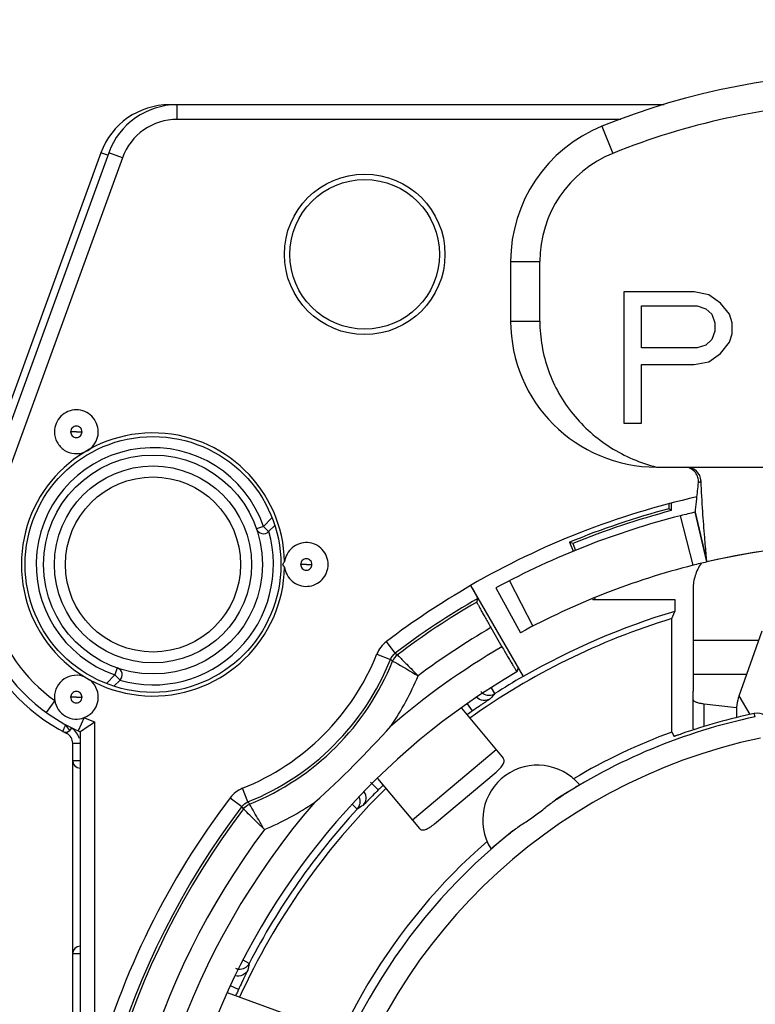
# Model space of a CAD drawing. Units: millimetres. Extents: x 0 to 420, y 0 to 297.
# Drawn here: x 372 to 382, y 99 to 113 of the extents above; entities that cross this region are included whole.
import ezdxf

# ---------------------------------------------------------------- set-up
doc = ezdxf.new("R2010")
doc.units = ezdxf.units.MM
doc.header["$LTSCALE"] = 23.1
doc.layers.get('0').update_dxf_attribs({"linetype": 'CONTINUOUS'})
for name, color, linetype in [('AUSFORMSCHRAEGEN', 7, 'CONTINUOUS'), ('BEZUGSACHSEN', 7, 'CONTINUOUS'), ('FASEN', 7, 'CONTINUOUS'), ('RUNDUNGEN', 7, 'CONTINUOUS'), ('ZEICHNUNGSBEMASSUNGEN', 7, 'CONTINUOUS')]:
    doc.layers.add(name, color=color, linetype=linetype)
doc.styles.get("Standard").update_dxf_attribs({"font": 'txt', "width": 0.7})
doc.dimstyles.new('DIMSTYLE_8', dxfattribs={"dimtxt": 3.5, "dimasz": 3.5, "dimexe": 1.5, "dimexo": 0, "dimgap": 0.875, "dimtad": 1, "dimdec": 3, "dimdsep": 46, "dimtxsty": 'STANDARD', "dimblk": '_FILLED', "dimblk1": '_FILLED', "dimblk2": '_FILLED', "dimcen": 0.09, "dimclrt": 5, "dimadec": 0, "dimazin": 0, "dimtp": 0.2, "dimtm": 0.2, "dimtfac": 1, "dimtdec": 3, "dimtofl": 0, "dimtmove": 0, "dimatfit": 3, "dimldrblk": '_FILLED', "dimfxl": 1, "dimtolj": 1, "dimarcsym": 0})

# ---------------------------------------------------------------- blocks, each defined once
blk = doc.blocks.new('_FILLED')
at = {"color": 0, "linetype": 'BYBLOCK'}
blk.add_solid([(0, 0), (-1, 0.125), (-1, -0.125)], dxfattribs=at)
blk = doc.blocks.new('*D23')
at = {"layer": 'ZEICHNUNGSBEMASSUNGEN', "color": 2, "linetype": 'CONTINUOUS'}
for p, q in [((361.028, 109.294), (361.028, 122.117)), ((384.028, 109.294), (384.028, 122.117)), ((361.028, 120.617), (372.528, 120.617)), ((384.028, 120.617), (372.528, 120.617))]:
    blk.add_line(p, q, dxfattribs=at)
at = {"layer": 'ZEICHNUNGSBEMASSUNGEN', "color": 2, "linetype": 'CONTINUOUS', "xscale": 3.5, "yscale": 3.5, "zscale": 3.5, "rotation": 180}
blk.add_blockref('_FILLED', (361.028, 120.617), dxfattribs=at)
at = {"layer": 'ZEICHNUNGSBEMASSUNGEN', "color": 2, "linetype": 'CONTINUOUS', "xscale": 3.5, "yscale": 3.5, "zscale": 3.5}
blk.add_blockref('_FILLED', (384.028, 120.617), dxfattribs=at)
at = {"layer": 'ZEICHNUNGSBEMASSUNGEN', "color": 5, "linetype": 'CONTINUOUS', "insert": (372.528, 125.023), "char_height": 3.5, "width": 33, "attachment_point": 2, "line_spacing_factor": 0.9}
blk.add_mtext('\\Q15.0;23{\\Ftxt.shx;\\W1.000000;\\H3.500000; }[.906]', dxfattribs=at)

msp = doc.modelspace()

# ---------------------------------------------------------------- linework, layer by layer
at = {"color": 9, "linetype": 'CONTINUOUS'}
for p, q in [((380.2777, 111.2987), (380.4277, 110.9279)), ((379.0277, 109.4447), (379.4277, 109.4447)), ((379.0277, 108.6285), (379.4277, 108.6285)), ((381.5277, 104.2548), (382.4274, 104.2548)), ((381.5277, 103.789), (382.2619, 103.789)), ((382.3111, 103.2398), (382.1565, 103.4924)), ((378.8308, 102.7541), (377.6817, 101.7899))]:
    msp.add_line(p, q, dxfattribs=at)
at = {"color": 7, "linetype": 'CONTINUOUS'}
for p, q in [((379.0277, 109.4447), (379.0277, 108.6285)), ((379.4277, 108.6285), (379.4277, 109.4447)), ((380.5777, 109.0285), (380.5777, 107.2285)), ((381.542, 109.0285), (380.5777, 109.0285)), ((381.7429, 108.9902), (381.542, 109.0285)), ((381.9037, 108.8753), (381.7429, 108.9902)), ((380.8187, 108.2625), (380.8187, 108.837)), ((380.8187, 108.837), (381.5822, 108.837)), ((381.5822, 108.837), (381.7027, 108.7987)), ((381.7027, 108.7987), (381.7831, 108.7221)), ((382.0242, 108.7221), (381.9037, 108.8753)), ((381.7831, 108.7221), (381.8233, 108.6072)), ((382.0644, 108.6072), (382.0242, 108.7221)), ((381.8233, 108.4923), (381.7831, 108.3774)), ((381.8233, 108.6072), (381.8233, 108.4923)), ((382.0644, 108.454), (382.0644, 108.6072)), ((381.7831, 108.3774), (381.7027, 108.3008)), ((382.0242, 108.3391), (382.0644, 108.454)), ((381.5822, 108.2625), (380.8187, 108.2625)), ((381.7027, 108.3008), (381.5822, 108.2625)), ((381.9037, 108.1859), (382.0242, 108.3391)), ((381.7429, 108.071), (381.9037, 108.1859)), ((380.8187, 107.2285), (380.8187, 108.0327)), ((380.8187, 108.0327), (381.542, 108.0327)), ((381.542, 108.0327), (381.7429, 108.071)), ((380.5777, 107.2285), (380.8187, 107.2285)), ((381.0277, 106.6285), (387.0277, 106.6285)), ((381.5572, 106.0102), (381.7158, 105.3285)), ((382.1565, 103.4924), (382.4729, 104.3828))]:
    msp.add_line(p, q, dxfattribs=at)
at = {"color": 3, "linetype": 'CONTINUOUS'}
for p, q in [((381.5277, 104.9651), (381.5277, 103.789)), ((378.3523, 103.3243), (378.9261, 102.6405)), ((377.9846, 101.7401), (378.8273, 102.4471)), ((377.2037, 102.3595), (377.777, 101.6764)), ((375.9862, 99.1189), (375.1476, 99.4241))]:
    msp.add_line(p, q, dxfattribs=at)
at = {"color": 7, "linetype": 'CONTINUOUS'}
for centre, radius, start, end in [((384.0277, 102.0285), 10, 67.97569, 112.02431), ((384.0277, 102.0285), 9.6, 92.54468, 112.02431), ((381.0277, 109.4447), 2, 112.02431, 180), ((381.0277, 109.4447), 1.6, 112.02431, 180), ((381.0277, 108.6285), 2, 180, 270), ((384.0277, 95.3939), 10.2, 76.9, 103.1), ((382.72, 103.286), 0.6001, 159.87995, 171.76687), ((382.7089, 103.2879), 0.5888, 171.7935, 184.26947), ((382.7117, 103.2058), 0.5917, 176.28698, 180.97206)]:
    msp.add_arc(centre, radius, start, end, dxfattribs=at)
msp.add_open_spline([(379.4277, 108.6285), (379.4277, 108.5136), (379.4475, 108.2833), (379.5359, 107.9486), (379.6799, 107.6337), (379.8748, 107.3478), (380.1145, 107.0982), (380.3915, 106.8911), (380.6979, 106.7308), (380.9164, 106.6569), (381.0277, 106.6285)], degree=3, knots=[0, 0, 0, 0, 0.1250709, 0.2501274, 0.3751269, 0.5001099, 0.625081, 0.7500517, 0.8750215, 1, 1, 1, 1], dxfattribs=at)
at = {"color": 3, "linetype": 'CONTINUOUS'}
for points, knots in [([(381.6363, 105.3102), (381.6021, 105.2578), (381.5473, 105.147), (381.5277, 105.0244), (381.5277, 104.9651)], [0, 0, 0, 0, 0.5135692, 1, 1, 1, 1]), ([(378.8273, 102.4471), (378.8479, 102.4644), (378.8837, 102.4982), (378.9203, 102.544), (378.9361, 102.5795), (378.9402, 102.6026), (378.9371, 102.6236), (378.9303, 102.6355), (378.9261, 102.6405)], [0, 0, 0, 0, 0.3410353, 0.6236645, 0.7356652, 0.8308859, 0.9163553, 1, 1, 1, 1]), ([(377.777, 101.6764), (377.7812, 101.6713), (377.7918, 101.6625), (377.8119, 101.6559), (377.8353, 101.6559), (377.873, 101.6653), (377.9246, 101.6934), (377.964, 101.7228), (377.9846, 101.7401)], [0, 0, 0, 0, 0.0836447, 0.1691141, 0.2643348, 0.3763355, 0.6589647, 1, 1, 1, 1])]:
    msp.add_open_spline(points, degree=3, knots=knots, dxfattribs=at)
at = {"layer": 'AUSFORMSCHRAEGEN', "color": 7, "linetype": 'CONTINUOUS'}
for p, q in [((381.1948, 106.1231), (381.1948, 106.0568)), ((381.2277, 106.0316), (381.1948, 106.0568)), ((381.2277, 106.1319), (381.2277, 106.0316)), ((379.8777, 105.581), (379.835, 105.599)), ((379.835, 105.599), (379.8849, 105.4756)), ((379.8777, 105.581), (379.9154, 105.4877)), ((380.1476, 104.8254), (380.1513, 104.8161)), ((380.1513, 104.8161), (381.2752, 104.8161)), ((380.178, 104.8376), (380.1867, 104.8161)), ((381.2752, 104.8161), (381.2752, 104.6504)), ((381.2342, 104.5524), (381.2752, 104.6504)), ((381.2342, 102.997), (381.2342, 104.5524))]:
    msp.add_line(p, q, dxfattribs=at)
msp.add_circle((377.0277, 109.5439), 1.1, dxfattribs=at)
for centre, radius, start, end in [((384.0277, 95.3939), 11.0328, 104.87805, 112.33476), ((384.0277, 95.3939), 11, 104.74665, 112.16485), ((384.0277, 95.3939), 9.657, 106.55999, 120), ((384.0277, 95.3939), 9.575, 106.96243, 125.50337), ((384.0277, 95.3939), 8.1, 110.17392, 120.72086), ((379.3953, 101.7932), 0.75, 40.1357, 211.6643), ((384.0277, 95.3939), 9.575, 134.49225, 155.50741), ((384.0277, 95.3939), 8.1, 131.07914, 167.24126)]:
    msp.add_arc(centre, radius, start, end, dxfattribs=at)
at = {"layer": 'BEZUGSACHSEN', "color": 7, "linetype": 'CONTINUOUS'}
msp.add_circle((377.0277, 109.5439), 1.025, dxfattribs=at)
at = {"layer": 'FASEN', "color": 7, "linetype": 'CONTINUOUS'}
msp.add_circle((374.1277, 105.2939), 1.7528, dxfattribs=at)
for centre, radius, start, end in [((374.1277, 105.2939), 1.8027, 1.13797, 358.86198), ((373.0773, 107.113), 0.3003, 293.14674, 359.92124), ((373.0777, 103.475), 0.3, 66.9117, 179.95546)]:
    msp.add_arc(centre, radius, start, end, dxfattribs=at)
for points, knots in [([(373.3777, 107.1126), (373.3777, 107.1516), (373.3618, 107.2304), (373.2952, 107.33), (373.1954, 107.3968), (373.0777, 107.4202), (372.9599, 107.3968), (372.8601, 107.33), (372.7935, 107.2304), (372.7777, 107.1516), (372.7777, 107.1126)], [0, 0, 0, 0, 0.12502, 0.2499945, 0.3750035, 0.5, 0.6249965, 0.7500055, 0.87498, 1, 1, 1, 1]), ([(372.7777, 107.1126), (372.7777, 107.0637), (372.8028, 106.9644), (372.9056, 106.8521), (373.0493, 106.8015), (373.1505, 106.8176), (373.1954, 106.8368)], [0, 0, 0, 0, 0.2500545, 0.5000056, 0.7499754, 1, 1, 1, 1]), ([(376.5277, 105.2939), (376.5277, 105.3314), (376.513, 105.4072), (376.4512, 105.5044), (376.3578, 105.572), (376.246, 105.6004), (376.1317, 105.5856), (376.0309, 105.5296), (375.9578, 105.4405), (375.9344, 105.367), (375.9299, 105.3297)], [0, 0, 0, 0, 0.1250203, 0.2499973, 0.3750077, 0.5000049, 0.6250044, 0.7500086, 0.8749929, 1, 1, 1, 1]), ([(375.93, 105.2585), (375.9248, 105.2626), (375.9138, 105.272), (375.9085, 105.2866), (375.9085, 105.2944)], [0, 0, 0, 0, 0.459794, 1, 1, 1, 1]), ([(375.9086, 105.2944), (375.9086, 105.2969), (375.91, 105.3063), (375.9149, 105.3148), (375.9195, 105.3199)], [0, 0, 0, 0, 0.2713006, 1, 1, 1, 1]), ([(375.9299, 105.2581), (375.9344, 105.2208), (375.9578, 105.1473), (376.0309, 105.0582), (376.1317, 105.0022), (376.246, 104.9874), (376.3578, 105.0158), (376.4512, 105.0834), (376.513, 105.1806), (376.5277, 105.2564), (376.5277, 105.2939)], [0, 0, 0, 0, 0.1250071, 0.2499914, 0.3749956, 0.4999951, 0.6249922, 0.7500027, 0.8749797, 1, 1, 1, 1]), ([(373.3777, 103.4752), (373.3777, 103.5212), (373.3557, 103.6142), (373.2943, 103.6875), (373.2576, 103.7151)], [0, 0, 0, 0, 0.500052, 1, 1, 1, 1])]:
    msp.add_open_spline(points, degree=3, knots=knots, dxfattribs=at)
msp.add_open_spline([(375.9195, 105.3199), (375.9226, 105.3234), (375.9263, 105.3264), (375.93, 105.3293)], degree=3, dxfattribs=at)
at = {"layer": 'RUNDUNGEN', "color": 9, "linetype": 'CONTINUOUS'}
for p, q in [((374.354, 111.5874), (374.354, 111.5939)), ((374.4604, 111.3939), (374.4604, 111.5939)), ((380.5365, 111.3939), (374.4604, 111.3939)), ((373.5083, 110.9017), (373.4143, 110.9359)), ((373.7087, 110.8675), (373.5207, 110.9359)), ((373.7087, 110.8675), (371.9664, 106.0805)), ((373.0788, 107.112), (372.9996, 107.1126)), ((373.0791, 107.1126), (373.1557, 107.1126)), ((375.6401, 105.8154), (375.7573, 105.9326)), ((381.5289, 105.2831), (381.3554, 105.9613)), ((375.6402, 105.8155), (375.5457, 105.7829)), ((375.7109, 105.7448), (375.6402, 105.8155)), ((376.2288, 105.2934), (376.1496, 105.2939)), ((376.2291, 105.2939), (376.3057, 105.2939)), ((379.01, 105.0703), (379.3305, 104.448)), ((377.4453, 104.0777), (377.3245, 104.237)), ((377.1948, 104.0669), (377.3804, 103.9926)), ((377.4453, 104.0777), (377.4758, 104.0546)), ((373.4889, 103.6642), (373.6061, 103.7814)), ((373.6386, 103.8759), (373.606, 103.7813)), ((373.606, 103.7813), (373.6767, 103.7106)), ((378.8127, 103.5247), (378.7637, 103.6012)), ((372.7814, 103.4291), (372.6643, 103.2669)), ((373.0788, 103.4747), (372.9996, 103.4752)), ((373.0791, 103.4752), (373.1557, 103.4752)), ((378.5044, 103.2862), (378.4348, 103.3857)), ((381.6777, 103.0742), (381.6777, 103.3857)), ((382.3794, 103.2067), (382.365, 103.2519)), ((372.9864, 103.0202), (372.9327, 103.0927)), ((373.1858, 103.1956), (373.1039, 103.0131)), ((373.3277, 103.1375), (373.3277, 98.3338)), ((372.9458, 102.978), (372.958, 103.002)), ((373.0277, 102.8444), (373.1277, 102.8444)), ((373.1277, 102.6031), (373.0277, 102.6031)), ((377.2143, 102.2037), (377.1082, 102.3098)), ((375.429, 102.0411), (375.3547, 102.2268)), ((375.1845, 102.097), (375.3439, 101.9762)), ((375.367, 101.9457), (375.3439, 101.9762)), ((376.9259, 101.9415), (376.8543, 102.0075)), ((373.0277, 99.9617), (373.1277, 99.9617)), ((375.446, 99.8279), (375.3652, 99.8697)), ((375.2982, 99.4672), (375.1885, 99.5184))]:
    msp.add_line(p, q, dxfattribs=at)
at = {"layer": 'RUNDUNGEN', "color": 7, "linetype": 'CONTINUOUS'}
for p, q in [((381.1288, 111.5939), (374.354, 111.5939)), ((373.4143, 110.9359), (371.6845, 106.1832)), ((373.5207, 110.9359), (371.7784, 106.149)), ((381.7158, 105.3285), (381.5572, 106.0102)), ((375.7109, 105.7448), (375.7948, 105.8286)), ((378.4794, 105.0038), (379.1991, 103.7571)), ((378.8266, 104.973), (379.1606, 104.3578)), ((378.563, 104.7785), (378.5764, 104.8289)), ((378.757, 104.4287), (378.9084, 104.1665)), ((379.1144, 103.8236), (379.1145, 103.8237)), ((379.1291, 103.8785), (379.1145, 103.8237)), ((373.5916, 103.6255), (373.6767, 103.7106)), ((381.5277, 103.0484), (381.5277, 103.558)), ((372.8918, 103.0064), (372.9458, 102.978)), ((372.9864, 103.0202), (373.0177, 103.0515)), ((373.1039, 103.0131), (373.1277, 103.0026)), ((373.1277, 103.0026), (373.1399, 103.0107)), ((373.1277, 103.0026), (373.1277, 90.1456)), ((373.1399, 103.0107), (373.154, 103.02)), ((381.2342, 102.997), (381.2678, 102.9377)), ((373.0277, 90.1652), (373.0277, 102.8444))]:
    msp.add_line(p, q, dxfattribs=at)
at = {"layer": 'RUNDUNGEN', "color": 3, "linetype": 'CONTINUOUS'}
for p, q in [((381.5277, 103.789), (381.5277, 103.558)), ((381.6777, 103.3857), (382.1225, 103.3323))]:
    msp.add_line(p, q, dxfattribs=at)
at = {"layer": 'RUNDUNGEN', "color": 7, "linetype": 'CONTINUOUS'}
for radius in [1.5, 1.2]:
    msp.add_circle((374.1277, 105.2939), radius, dxfattribs=at)
at = {"layer": 'RUNDUNGEN', "color": 9, "linetype": 'CONTINUOUS'}
msp.add_circle((374.1277, 105.2939), 1.35, dxfattribs=at)
at = {"layer": 'RUNDUNGEN', "color": 7, "linetype": 'CONTINUOUS'}
for centre, radius, start, end in [((374.354, 110.5939), 1, 90, 160), ((374.4604, 110.5939), 1, 90, 160), ((381.4361, 106.4287), 0.1998, 2.40276, 90.01739), ((384.0277, 95.3939), 11.1, 102.74577, 120), ((374.1277, 105.2939), 2.6, 160, 242.96431), ((374.1277, 105.2939), 2.5, 160, 246.42182), ((384.0277, 95.3939), 10.9, 104.19109, 118.5), ((384.0365, 95.3575), 10.9374, 103.10187, 104.18922), ((375.6402, 105.8155), 0.1, 199.02707, 315), ((384.0277, 95.3939), 10.2, 79.5199, 103.10009), ((384.0277, 95.3939), 10.2, 104.18049, 118.5), ((384.0268, 95.3974), 10.1964, 103.09981, 104.18068), ((373.606, 103.7813), 0.1, 315, 70.97293), ((384.0277, 95.3939), 9.757, 120.23572, 59.76428), ((384.0277, 95.3939), 9.6595, 120, 122.67512), ((373.0777, 103.4752), 0.2998, 188.86009, 291.13991), ((373.0773, 103.4757), 0.3004, 291.18125, 359.92141), ((384.0277, 95.3939), 9.633, 124.98531, 125.5342), ((384.0277, 95.3939), 8.0319, 101.94677, 109.33921), ((382.406, 103.058), 0.1981, 99.5521, 101.94465), ((382.4064, 103.0562), 0.2, 17.5011, 99.5739), ((368.4144, 110.2064), 8.6087, 303.40615, 304.8016), ((384.0277, 95.3939), 7.9848, 101.91303, 123.30472), ((372.9298, 103.0768), 0.08, 241.6185, 315), ((372.8777, 102.8444), 0.15, 0, 62.96431), ((367.8342, 111.5873), 12.7921, 311.69335, 318.30665), ((373.1277, 102.6031), 0.1, 180, 269.98735), ((384.0277, 95.3939), 9.633, 134.4658, 135.01469), ((384.0277, 95.3939), 9.6595, 137.32488, 152.67512), ((384.0277, 95.3939), 7.9848, 128.49528, 167.33989), ((373.1277, 99.9617), 0.1, 90, 180), ((384.0277, 95.3939), 9.633, 154.98531, 155.5342)]:
    msp.add_arc(centre, radius, start, end, dxfattribs=at)
at = {"layer": 'RUNDUNGEN', "color": 9, "linetype": 'CONTINUOUS'}
for centre, radius, start, end in [((374.4604, 110.5939), 0.8, 90, 160), ((374.1277, 105.2939), 1.6, 19.02368, 250.97395), ((374.1277, 105.2939), 2.3, 160, 234.1739), ((374.1277, 105.2939), 1.65, 254.03091, 15.96909), ((384.0277, 95.3939), 11.0965, 120, 127.16223), ((384.0277, 95.3939), 10.8966, 120.01804, 127.16233), ((384.0277, 95.3939), 10.8597, 120.21246, 127.10754), ((384.0277, 95.3939), 10.4598, 120.25816, 126.81005), ((377.5654, 103.9191), 0.3989, 127.14015, 158.13119), ((374.1277, 105.2939), 3.3035, 291.80419, 338.21075), ((384.0277, 95.3939), 10.157, 120.26585, 130.83544), ((374.1277, 105.2939), 3.5034, 291.8044, 338.1956), ((374.1277, 105.2939), 3.5403, 291.96157, 338.03843), ((366.2118, 88.9104), 18.7673, 53.36327, 53.47954), ((374.1277, 105.2939), 3.9402, 325.78945, 337.22014), ((378.7319, 103.6507), 0.1497, 235.55878, 302.69407), ((386.3681, 96.5405), 10.289, 137.24923, 137.77879), ((373.7166, 103.6759), 0.977, 216.00695, 216.64945), ((374.1277, 105.2939), 2.3, 245.8261, 249.64559), ((372.8777, 102.8444), 0.25, 14.63547, 55.94183), ((384.0277, 95.3939), 7.6848, 101.84009, 166.83698), ((375.5037, 101.8549), 0.4006, 111.84241, 142.81893), ((384.0277, 95.3939), 11.0965, 142.83762, 164.63655), ((384.0277, 95.3939), 10.157, 139.16788, 310.8341), ((390.5112, 113.2097), 18.7673, 216.52049, 216.63676), ((374.1277, 105.2939), 3.9402, 292.77986, 304.20217), ((376.8159, 102.043), 0.1497, 317.30576, 24.73967), ((384.0277, 95.3939), 10.8966, 142.83767, 307.16233), ((384.0277, 95.3939), 10.8597, 142.89246, 307.10754), ((382.4921, 93.2881), 10.289, 122.22121, 122.75077), ((384.0277, 95.3939), 10.4598, 143.18995, 306.81005), ((375.313, 99.8966), 0.1497, 265.49057, 332.69412), ((385.4812, 97.5571), 10.289, 167.24923, 167.77879)]:
    msp.add_arc(centre, radius, start, end, dxfattribs=at)
for points, knots in [([(373.1557, 107.1126), (373.1557, 107.1324), (373.1389, 107.1738), (373.0779, 107.1989), (373.0166, 107.1741), (372.9995, 107.1325), (372.9996, 107.1126)], [0, 0, 0, 0, 0.2492562, 0.4989076, 0.7491227, 1, 1, 1, 1]), ([(372.9996, 107.1126), (372.9996, 107.0927), (373.0164, 107.0513), (373.0774, 107.0262), (373.1387, 107.051), (373.1558, 107.0926), (373.1557, 107.1126)], [0, 0, 0, 0, 0.2492562, 0.4989076, 0.7491227, 1, 1, 1, 1]), ([(373.0791, 107.1126), (373.0791, 107.1132), (373.0777, 107.1148), (373.0762, 107.1133), (373.0762, 107.1126)], [0, 0, 0, 0, 0.4948435, 1, 1, 1, 1]), ([(381.6356, 106.4371), (381.635, 106.4364), (381.625, 106.427), (381.6125, 106.4199), (381.6003, 106.4163)], [0, 0, 0, 0, 0.0695357, 1, 1, 1, 1]), ([(376.3057, 105.2939), (376.3057, 105.3138), (376.2889, 105.3552), (376.2279, 105.3803), (376.1666, 105.3555), (376.1495, 105.3139), (376.1496, 105.2939)], [0, 0, 0, 0, 0.2492562, 0.4989076, 0.7491227, 1, 1, 1, 1]), ([(376.1496, 105.2939), (376.1496, 105.274), (376.1664, 105.2326), (376.2274, 105.2075), (376.2887, 105.2323), (376.3058, 105.2739), (376.3057, 105.2939)], [0, 0, 0, 0, 0.2492562, 0.4989076, 0.7491227, 1, 1, 1, 1]), ([(376.2291, 105.2939), (376.2291, 105.2946), (376.2277, 105.2961), (376.2262, 105.2946), (376.2262, 105.2939)], [0, 0, 0, 0, 0.4948435, 1, 1, 1, 1]), ([(377.4758, 104.0546), (377.4837, 104.0469), (377.5266, 104.0038), (377.6219, 103.9088), (377.7086, 103.8208), (377.7605, 103.7683)], [0, 0, 0, 0, 0.0817616, 0.4516405, 1, 1, 1, 1]), ([(377.411, 103.9699), (377.4206, 103.9645), (377.5377, 103.8984), (377.6543, 103.8313), (377.7605, 103.7683)], [0, 0, 0, 0, 0.0816797, 1, 1, 1, 1]), ([(373.1557, 103.4752), (373.1557, 103.4951), (373.1389, 103.5365), (373.0779, 103.5616), (373.0166, 103.5368), (372.9995, 103.4952), (372.9996, 103.4752)], [0, 0, 0, 0, 0.2492562, 0.4989076, 0.7491227, 1, 1, 1, 1]), ([(372.9996, 103.4752), (372.9996, 103.4554), (373.0164, 103.414), (373.0774, 103.3889), (373.1387, 103.4137), (373.1558, 103.4553), (373.1557, 103.4752)], [0, 0, 0, 0, 0.2492562, 0.4989076, 0.7491227, 1, 1, 1, 1]), ([(373.0791, 103.4752), (373.0791, 103.4759), (373.0777, 103.4775), (373.0762, 103.4759), (373.0762, 103.4752)], [0, 0, 0, 0, 0.4948435, 1, 1, 1, 1]), ([(378.7485, 103.4546), (378.7469, 103.4528), (378.7395, 103.4484), (378.7254, 103.4379), (378.7025, 103.4226), (378.6725, 103.4021), (378.6361, 103.3774), (378.5793, 103.3384), (378.5349, 103.3076), (378.5044, 103.2862)], [0, 0, 0, 0, 0.0247524, 0.0850524, 0.1788844, 0.3030232, 0.4529703, 0.6233928, 1, 1, 1, 1]), ([(378.7485, 103.4546), (378.7208, 103.4364), (378.6507, 103.4186), (378.5854, 103.4497), (378.5616, 103.4728)], [0, 0, 0, 0, 0.4997163, 1, 1, 1, 1]), ([(372.9262, 103.1015), (372.9219, 103.0894), (372.9153, 103.0719), (372.9073, 103.0496), (372.902, 103.0352), (372.8982, 103.024), (372.8942, 103.0139), (372.8938, 103.011), (372.8913, 103.006), (372.8918, 103.0064)], [0, 0, 0, 0, 0.380988, 0.5535029, 0.7051525, 0.8300282, 0.9231112, 0.9805713, 1, 1, 1, 1]), ([(377.2143, 102.2037), (377.188, 102.1774), (377.1499, 102.139), (377.1017, 102.0898), (377.071, 102.0583), (377.0456, 102.0324), (377.0266, 102.0124), (377.0138, 102.0003), (377.0082, 101.9939), (377.0061, 101.9926)], [0, 0, 0, 0, 0.3766038, 0.5470282, 0.6969742, 0.8211119, 0.9149486, 0.9752492, 1, 1, 1, 1]), ([(377.0061, 101.9926), (377.0284, 102.0163), (377.058, 102.0808), (377.0403, 102.1493), (377.0226, 102.1768)], [0, 0, 0, 0, 0.4996994, 1, 1, 1, 1]), ([(375.6533, 101.661), (375.6274, 101.7047), (375.5597, 101.8209), (375.4928, 101.9376), (375.4517, 102.0105)], [0, 0, 0, 0, 0.377331, 1, 1, 1, 1]), ([(375.6533, 101.661), (375.6172, 101.6967), (375.5214, 101.7912), (375.4259, 101.8861), (375.367, 101.9457)], [0, 0, 0, 0, 0.377193, 1, 1, 1, 1]), ([(375.4254, 99.7351), (375.4105, 99.7055), (375.3586, 99.6549), (375.2864, 99.6493), (375.2542, 99.6575)], [0, 0, 0, 0, 0.4997178, 1, 1, 1, 1]), ([(375.4254, 99.7351), (375.4249, 99.7327), (375.4208, 99.7252), (375.4138, 99.7091), (375.4015, 99.6844), (375.3858, 99.6516), (375.3667, 99.612), (375.337, 99.5499), (375.3139, 99.501), (375.2982, 99.4672)], [0, 0, 0, 0, 0.0247533, 0.0850547, 0.178889, 0.3030283, 0.4529751, 0.6233953, 1, 1, 1, 1])]:
    msp.add_open_spline(points, degree=3, knots=knots, dxfattribs=at)
at = {"layer": 'RUNDUNGEN', "color": 7, "linetype": 'CONTINUOUS'}
for points, knots in [([(381.6003, 106.4163), (381.6028, 106.4401), (381.5985, 106.4897), (381.5641, 106.5559), (381.5073, 106.6049), (381.4599, 106.6218), (381.4357, 106.6257)], [0, 0, 0, 0, 0.2462861, 0.4964162, 0.7479715, 1, 1, 1, 1]), ([(381.5572, 106.0102), (381.5583, 106.0209), (381.5649, 106.0814), (381.5793, 106.2167), (381.5926, 106.3414), (381.6004, 106.4163)], [0, 0, 0, 0, 0.0790033, 0.4465899, 1, 1, 1, 1]), ([(381.7158, 105.3285), (381.713, 105.3583), (381.7027, 105.47), (381.6832, 105.7005), (381.657, 106.04), (381.6414, 106.298), (381.6356, 106.4371)], [0, 0, 0, 0, 0.0808502, 0.3027428, 0.6242685, 1, 1, 1, 1]), ([(378.4794, 105.0038), (378.492, 104.9819), (378.5102, 104.9501), (378.5332, 104.9094), (378.5478, 104.8834), (378.5596, 104.8619), (378.5677, 104.8471), (378.5723, 104.8381), (378.5746, 104.8336), (378.5757, 104.8308), (378.5765, 104.8293), (378.5764, 104.8289)], [0, 0, 0, 0, 0.378591, 0.5499806, 0.7006888, 0.8251417, 0.9185712, 0.9525389, 0.977527, 0.9933698, 1, 1, 1, 1]), ([(378.563, 104.7785), (378.5627, 104.7777), (378.5644, 104.7747), (378.5665, 104.7691), (378.5712, 104.7601), (378.5774, 104.7481), (378.5854, 104.7331), (378.5992, 104.7075), (378.6202, 104.6694), (378.6493, 104.6174), (378.6826, 104.5584), (378.719, 104.4947), (378.7441, 104.451), (378.757, 104.4287)], [0, 0, 0, 0, 0.006634, 0.0224791, 0.0474712, 0.0814454, 0.1240567, 0.1748845, 0.2993372, 0.4500464, 0.6214409, 0.8072777, 1, 1, 1, 1]), ([(378.9084, 104.1665), (378.9214, 104.144), (378.9469, 104.0999), (378.9843, 104.0359), (379.019, 103.9771), (379.0456, 103.9324), (379.0646, 103.9009), (379.0767, 103.881), (379.0873, 103.8639), (379.0962, 103.8497), (379.1033, 103.8386), (379.1082, 103.8313), (379.1111, 103.8271), (379.1127, 103.8251), (379.1135, 103.8241), (379.1142, 103.8235), (379.1144, 103.8236)], [0, 0, 0, 0, 0.1947421, 0.3823911, 0.555125, 0.7065101, 0.7723942, 0.8308423, 0.8812707, 0.9232476, 0.9563579, 0.9802447, 0.9886793, 0.9947619, 0.9984979, 1, 1, 1, 1]), ([(381.3678, 102.9726), (381.3554, 102.9683), (381.3373, 102.9619), (381.3141, 102.9537), (381.2991, 102.9484), (381.2866, 102.9441), (381.278, 102.941), (381.2728, 102.9393), (381.2702, 102.9383), (381.2688, 102.9382), (381.2679, 102.9375), (381.2678, 102.9377)], [0, 0, 0, 0, 0.3725266, 0.543554, 0.6956655, 0.8227886, 0.9190783, 0.9538968, 0.9791793, 0.9946344, 1, 1, 1, 1]), ([(381.5399, 103.0308), (381.538, 103.0322), (381.5323, 103.0365), (381.5277, 103.0435), (381.5277, 103.0484)], [0, 0, 0, 0, 0.314224, 1, 1, 1, 1]), ([(379.6433, 102.0673), (379.6665, 102.0827), (379.711, 102.112), (379.7745, 102.1529), (379.8305, 102.1886), (379.872, 102.2147), (379.9006, 102.2326), (379.9184, 102.2438), (379.9336, 102.2533), (379.946, 102.2612), (379.9558, 102.2675), (379.9624, 102.2719), (379.9668, 102.2748), (379.9682, 102.276), (379.9688, 102.2766), (379.9687, 102.2767)], [0, 0, 0, 0, 0.2164957, 0.4127715, 0.5853137, 0.7309983, 0.792915, 0.8471544, 0.8934632, 0.9316273, 0.9614648, 0.982842, 0.9956623, 0.9988636, 1, 1, 1, 1]), ([(379.0575, 101.6433), (379.1033, 101.6793), (379.2044, 101.7454), (379.3564, 101.847), (379.5004, 101.9596), (379.5947, 102.035), (379.6433, 102.0673)], [0, 0, 0, 0, 0.2417766, 0.4999996, 0.7582233, 1, 1, 1, 1]), ([(378.757, 101.3995), (378.757, 101.3994), (378.7578, 101.3998), (378.7593, 101.4007), (378.7635, 101.404), (378.7698, 101.4089), (378.7788, 101.4163), (378.7901, 101.4256), (378.8039, 101.437), (378.8201, 101.4504), (378.8461, 101.472), (378.8838, 101.5033), (378.9352, 101.5454), (378.9939, 101.5929), (379.0356, 101.626), (379.0575, 101.6433)], [0, 0, 0, 0, 0.0011369, 0.0043395, 0.0171618, 0.0385411, 0.0683837, 0.1065503, 0.1528638, 0.207106, 0.2690248, 0.4147125, 0.5872545, 0.7835234, 1, 1, 1, 1])]:
    msp.add_open_spline(points, degree=3, knots=knots, dxfattribs=at)
at = {"layer": 'RUNDUNGEN', "color": 9, "linetype": 'CONTINUOUS'}
for points in [[(377.3804, 103.9926), (377.3937, 104.0257), (377.4169, 104.0561), (377.4453, 104.0777)], [(377.4758, 104.0546), (377.4475, 104.0331), (377.4243, 104.0029), (377.411, 103.9699)], [(378.6473, 103.5273), (378.636, 103.5349), (378.6257, 103.5442), (378.6169, 103.5546)], [(375.3439, 101.9762), (375.3654, 102.0047), (375.3959, 102.0279), (375.429, 102.0411)], [(375.367, 101.9457), (375.3884, 101.9741), (375.4187, 101.9972), (375.4517, 102.0105)], [(375.3012, 99.7474), (375.2877, 99.7485), (375.2742, 99.7513), (375.2615, 99.7559)]]:
    msp.add_open_spline(points, degree=3, dxfattribs=at)
at = {"layer": 'RUNDUNGEN', "color": 7, "linetype": 'CONTINUOUS'}
msp.add_open_spline([(372.7777, 103.4752), (372.7777, 103.4598), (372.779, 103.4443), (372.7814, 103.4291)], degree=3, dxfattribs=at)
at = {"layer": 'RUNDUNGEN', "color": 3, "linetype": 'CONTINUOUS'}
msp.add_open_spline([(381.5277, 103.4397), (381.5277, 103.4333), (381.5365, 103.4234), (381.5515, 103.415), (381.569, 103.4077), (381.5908, 103.4012), (381.6273, 103.3926), (381.6569, 103.3882), (381.6777, 103.3857)], degree=3, knots=[0, 0, 0, 0, 0.1157404, 0.2053817, 0.3194514, 0.4577371, 0.6188575, 1, 1, 1, 1], dxfattribs=at)

# ---------------------------------------------------------------- dimensions: what is measured, and where the dimension line sits
at = {"layer": 'ZEICHNUNGSBEMASSUNGEN', "color": 2, "linetype": 'CONTINUOUS'}
dim = msp.add_linear_dim(base=(361.0277, 120.6174), p1=(384.0277, 109.2939), p2=(361.0277, 109.2939), angle=180, dimstyle='DIMSTYLE_8', dxfattribs=at)
dim.commit()
dim.dimension.update_dxf_attribs({"geometry": '*D23', "text_midpoint": (372.5277, 120.6174), "dimtype": 160})

doc.saveas('drawing.dxf')
